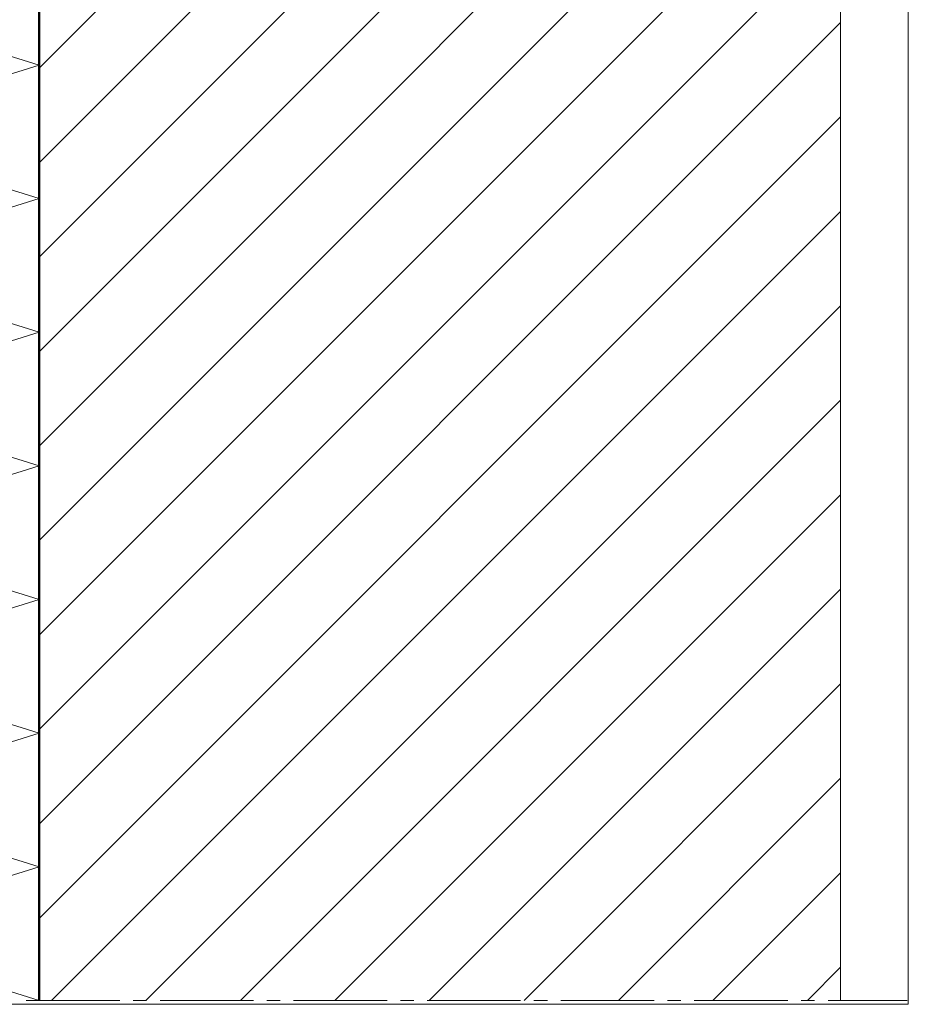
# Model space of a CAD drawing. Units: inches. Extents: x 44 to 166, y -237 to -61.
# Drawn here: x 99 to 166, y -237 to -164 of the extents above; entities that cross this region are included whole.
import ezdxf

# ---------------------------------------------------------------- set-up
doc = ezdxf.new("R2010")
doc.units = ezdxf.units.IN
doc.header["$MEASUREMENT"] = 0
doc.layers.add('Ebene 1', color=7, linetype='Continuous')

# ---------------------------------------------------------------- blocks, each defined once
blk = doc.blocks.new('block 2')
at = {"layer": 'Ebene 1', "lineweight": 0}
blk.add_lwpolyline([(44.097, -237.381), (165.978, -237.381), (165.978, -60.632), (44.097, -60.632), (44.097, -237.381)], dxfattribs=at)
at = {"layer": 'Ebene 1', "color": 7, "lineweight": 18, "true_color": 0xffffff}
for points in [[(100.912, -167.34), (160.898, -107.332)], [(100.912, -174.409), (160.898, -114.402)], [(100.912, -181.479), (160.898, -121.472)], [(100.912, -188.549), (160.898, -128.542)], [(100.912, -195.619), (160.898, -135.611)], [(100.912, -202.688), (160.898, -142.702)], [(100.912, -209.758), (160.898, -149.771)], [(100.912, -216.827), (160.898, -156.841)], [(100.912, -223.897), (160.898, -163.911)], [(100.912, -230.967), (160.898, -170.981)], [(101.843, -237.084), (160.898, -178.05)], [(108.913, -237.084), (160.898, -185.12)], [(115.983, -237.084), (160.898, -192.189)], [(123.052, -237.084), (160.898, -199.259)], [(130.122, -237.084), (160.898, -206.329)], [(137.213, -237.084), (160.898, -213.399)], [(144.282, -237.084), (160.898, -220.468)], [(151.352, -237.084), (160.898, -227.538)], [(158.422, -237.084), (160.898, -234.608)]]:
    blk.add_lwpolyline(points, dxfattribs=at)
blk = doc.blocks.new('block 3')
at = {"layer": 'Ebene 1', "lineweight": 0}
blk.add_lwpolyline([(44.097, -237.381), (165.978, -237.381), (165.978, -60.632), (44.097, -60.632), (44.097, -237.381)], dxfattribs=at)
at = {"layer": 'Ebene 1', "color": 7, "lineweight": 50, "true_color": 0xffffff}
blk.add_lwpolyline([(100.912, -237.084), (100.912, -70.757)], dxfattribs=at)
at = {"layer": 'Ebene 1', "color": 7, "lineweight": 18, "true_color": 0xffffff}
blk.add_lwpolyline([(160.898, -237.084), (160.898, -70.757)], dxfattribs=at)
at = {"layer": 'Ebene 1', "color": 7, "lineweight": 13, "true_color": 0xffffff}
blk.add_lwpolyline([(100.912, -237.084), (84.91, -232.089), (100.912, -227.094), (84.91, -222.098), (100.912, -217.103), (84.91, -212.086), (100.912, -207.091), (84.91, -202.096), (100.912, -197.1), (84.91, -192.105), (100.912, -187.089), (84.91, -182.093), (100.912, -177.098), (84.91, -172.103), (100.912, -167.107), (84.91, -162.09)], dxfattribs=at)
blk = doc.blocks.new('block 4')
at = {"layer": 'Ebene 1', "lineweight": 0}
blk.add_lwpolyline([(44.097, -237.381), (165.978, -237.381), (165.978, -60.632), (44.097, -60.632), (44.097, -237.381)], dxfattribs=at)
blk = doc.blocks.new('block 5')
at = {"layer": 'Ebene 1', "lineweight": 0}
blk.add_lwpolyline([(44.097, -237.381), (165.978, -237.381), (165.978, -60.632), (44.097, -60.632), (44.097, -237.381)], dxfattribs=at)
blk = doc.blocks.new('block 6')
at = {"layer": 'Ebene 1', "lineweight": 0}
blk.add_lwpolyline([(44.097, -237.381), (165.978, -237.381), (165.978, -60.632), (44.097, -60.632), (44.097, -237.381)], dxfattribs=at)
at = {"layer": 'Ebene 1', "color": 7, "lineweight": 18, "true_color": 0xffffff}
for points in [[(99.959, -237.084), (106.966, -237.084)], [(107.96, -237.084), (108.955, -237.084)], [(109.972, -237.084), (116.956, -237.084)], [(117.972, -237.084), (118.967, -237.084)], [(119.962, -237.084), (126.968, -237.084)], [(127.963, -237.084), (128.958, -237.084)], [(129.952, -237.084), (136.959, -237.084)], [(137.954, -237.084), (138.97, -237.084)], [(139.965, -237.084), (146.95, -237.084)], [(147.965, -237.084), (148.96, -237.084)], [(149.955, -237.084), (156.961, -237.084)], [(157.956, -237.084), (158.951, -237.084)], [(159.967, -237.084), (165.894, -237.084)], [(165.894, -237.084), (165.894, -237.084)]]:
    blk.add_lwpolyline(points, dxfattribs=at)

msp = doc.modelspace()

# ---------------------------------------------------------------- block references
at = {"layer": 'Ebene 1'}
for name in ['block 2', 'block 3', 'block 4', 'block 5', 'block 6']:
    msp.add_blockref(name, (0, 0), dxfattribs=at)

doc.saveas('drawing.dxf')
